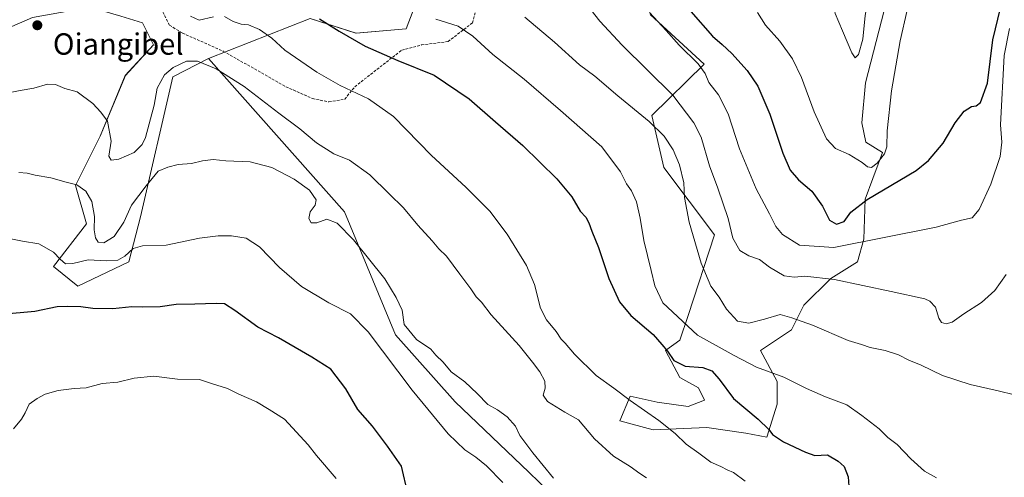
# Model space of a CAD drawing. Units: metres. Extents: x 586923 to 590363, y 4733606 to 4735963.
# Drawn here: x 589400 to 589769, y 4735561 to 4735733 of the extents above; entities that cross this region are included whole.
import ezdxf
from ezdxf.enums import TextEntityAlignment as Align

# ---------------------------------------------------------------- set-up
doc = ezdxf.new("R2010")
doc.units = ezdxf.units.M
doc.header["$MEASUREMENT"] = 0
doc.linetypes.add('TRAZOSX2', pattern=[1.5, 1, -0.5])
for name, color, linetype, lineweight in [('Arbolado forestal CxS', 92, 'Continuous', 0), ('Carátula', 7, 'Continuous', 5), ('Cultivos herbáceos CxS', 92, 'Continuous', 0), ('Curva de nivel maestra', 36, 'Continuous', 30), ('Curva de nivel normal', 36, 'Continuous', 0), ('Pastizal CxS', 92, 'Continuous', 0), ('Punto de cota en terreno', 7, 'Continuous', 0), ('Senda', 19, 'TRAZOSX2', 0), ('Texto cartográfico', 19, 'Continuous', 0)]:
    doc.layers.add(name, color=color, linetype=linetype, lineweight=lineweight)
doc.styles.add('Arial', font='txt', dxfattribs={"height": 0.2})

# ---------------------------------------------------------------- blocks, each defined once
blk = doc.blocks.new('*U151')
at = {"layer": 'Cultivos herbáceos CxS', "color": 92, "linetype": 'Continuous', "lineweight": 0}
blk.add_polyline3d([(589368.3485, 4735717.5127, 616.2215), (589404.8965, 4735733.3959, 617.113), (589418.9139, 4735735.9893, 617.0105), (589426.3483, 4735737.3669, 617.0384), (589437.9897, 4735733.9055, 617.0773), (589446.1563, 4735731.4775, 617.5731), (589450.2875, 4735723.2185, 616.678), (589439.6953, 4735711.6661, 616.2035), (589430.3207, 4735688.9217, 614.6754), (589421.0333, 4735670.4389, 609.5905), (589425.2045, 4735656.0877, 609.6986), (589412.7873, 4735640.0613, 602.4026), (589421.9001, 4735632.6843, 600.7693), (589440.9957, 4735641.7971, 602.9948), (589445.3349, 4735658.7217, 606.6856), (589457.4879, 4735711.2319, 613.6793), (589470.8079, 4735718.0293, 615.2038), (589521.8589, 4735660.5425, 611.5786), (589540.9561, 4735614.3553, 606.8597), (589563.2715, 4735589.2409, 606.6321), (589590.8649, 4735562.8681, 606.7463), (589617.9369, 4735536.6101, 608.1744)], dxfattribs=at)
blk = doc.blocks.new('*U158')
at = {"layer": 'Pastizal CxS', "color": 92, "linetype": 'Continuous', "lineweight": 0}
for points in [[(589617.9369, 4735536.6101, 608.1744), (589590.8649, 4735562.8681, 606.7463), (589563.2715, 4735589.2409, 606.6321), (589540.9561, 4735614.3553, 606.8597), (589521.8589, 4735660.5425, 611.5786), (589470.8079, 4735718.0293, 615.2038), (589508.9183, 4735733.0975, 624.1692), (589526.1239, 4735727.5663, 625.2936), (589544.9281, 4735729.1589, 627.3333), (589550.7953, 4735744.6557, 632.405)], [(589636.3209, 4735734.5377, 644.9695), (589656.5525, 4735715.9089, 646.0387), (589637.0161, 4735696.7315, 635.6552), (589641.4727, 4735677.1607, 634.198), (589660.3919, 4735651.8593, 637.93), (589650.5587, 4735621.6647, 630.8706), (589647.4603, 4735612.3707, 627.0767), (589642.0387, 4735608.4999, 624.9108), (589647.4601, 4735598.4293, 623.0835), (589654.4301, 4735594.5575, 623.5291), (589656.7531, 4735589.9105, 623.2829), (589650.5581, 4735587.5887, 622.0775), (589638.9401, 4735589.1369, 621.1942), (589628.8725, 4735591.4599, 619.9983), (589625.0001, 4735582.1665, 617.2817), (589637.4003, 4735578.8293, 618.1516), (589657.5359, 4735579.6033, 621.5599), (589672.2431, 4735577.5185, 622.4087), (589679.9873, 4735575.9687, 623.5729), (589683.8601, 4735588.3619, 626.6099), (589683.8603, 4735596.8799, 628.6209), (589677.6645, 4735608.4991, 631.1212), (589689.2825, 4735616.2423, 633.6642), (589693.9293, 4735625.5361, 635.7512), (589703.9983, 4735635.6037, 639.1294), (589714.0659, 4735641.7995, 641.443), (589716.3893, 4735650.3193, 643.8704), (589716.8705, 4735665.2813, 648.6933), (589719.7435, 4735673.0787, 650.655), (589721.7953, 4735678.4137, 652.2894), (589723.3601, 4735682.8471, 653.5944), (589717.1649, 4735686.7197, 656.0443), (589715.6291, 4735693.8941, 656.1918), (589716.9613, 4735708.9825, 656.6223), (589725.0257, 4735739.9163, 656.19)]]:
    blk.add_polyline3d(points, dxfattribs=at)
blk = doc.blocks.new('*U181')
at = {"layer": 'Curva de nivel normal', "color": 36, "linetype": 'Continuous', "lineweight": 0}
blk.add_polyline3d([(589600.13, 4735560.64, 610), (589592.33, 4735570.19, 610), (589587.53, 4735576.71, 610), (589585.84, 4735580.18, 610), (589582.8, 4735583.69, 610), (589579.15, 4735586.22, 610), (589575.46, 4735588.22, 610), (589571.5, 4735592.37, 610), (589566.84, 4735596.78, 610), (589561.74, 4735600.55, 610), (589558.84, 4735604.15, 610), (589556.01, 4735606.81, 610), (589554.21, 4735609.06, 610), (589548.76, 4735612.61, 610), (589544.14, 4735618.32, 610), (589543.46, 4735623.64, 610), (589541.23, 4735628.4, 610), (589536.92, 4735635.43, 610), (589525.22, 4735650.06, 610), (589519.12, 4735656.26, 610), (589515.14, 4735657.77, 610), (589511.48, 4735656.47, 610), (589509.34, 4735656.4, 610), (589508.49, 4735658, 610), (589508.98, 4735660.6, 610), (589510.81, 4735663.02, 610), (589511.16, 4735665.08, 610), (589508.69, 4735668.65, 610), (589502.93, 4735672.83, 610), (589494.61, 4735677.2, 610), (589486.5, 4735679.25, 610), (589477.39, 4735679.7, 610), (589472.66, 4735680.15, 610), (589468.57, 4735679.73, 610), (589464.47, 4735678.63, 610), (589459.52, 4735678.35, 610), (589455.66, 4735677.34, 610), (589451.98, 4735675.74, 610), (589447.53, 4735670.34, 610), (589442.03, 4735663.06, 610), (589439.13, 4735656.67, 610), (589435.47, 4735651.29, 610), (589431.61, 4735648.92, 610), (589429.58, 4735649.17, 610), (589428.48, 4735650.82, 610), (589428.03, 4735653.78, 610), (589428.11, 4735658.79, 610), (589427.12, 4735664.41, 610), (589424.84, 4735668.33, 610), (589421.52, 4735670.68, 610), (589417.57, 4735671.72, 610), (589411.82, 4735673.25, 610), (589405.96, 4735674.28, 610), (589402.91, 4735675.04, 610), (589399.83, 4735675.32, 610)], dxfattribs=at)
blk = doc.blocks.new('*U183')
at = {"layer": 'Curva de nivel normal', "color": 36, "linetype": 'Continuous', "lineweight": 0}
for points in [[(589671.96, 4735559.52, 620), (589667.53, 4735562.72, 620), (589665.2, 4735563.75, 620), (589662.81, 4735565.06, 620), (589659.05, 4735566.69, 620), (589654.53, 4735569.98, 620), (589649.84, 4735573.36, 620), (589645.74, 4735577.37, 620), (589639.6, 4735582.27, 620), (589628.81, 4735589.83, 620), (589622.72, 4735594.36, 620), (589616.05, 4735599.18, 620), (589607.97, 4735607.16, 620), (589604.46, 4735611.31, 620), (589602.97, 4735612.82, 620), (589601.13, 4735615.65, 620), (589597.51, 4735620.03, 620), (589595.28, 4735624.47, 620), (589593.04, 4735633.23, 620), (589589.95, 4735640.47, 620), (589582.7, 4735652.2, 620), (589576.24, 4735660.74, 620), (589567.27, 4735669.77, 620), (589554.41, 4735681.67, 620), (589540.19, 4735696.29, 620), (589530.76, 4735702.92, 620), (589520.24, 4735707.9, 620), (589511.48, 4735712.89, 620), (589499.48, 4735721.18, 620), (589494.58, 4735725.65, 620), (589489.95, 4735728.92, 620), (589485.82, 4735730.66, 620), (589483.06, 4735730.95, 620), (589480.14, 4735731.98, 620), (589476.8, 4735733.87, 620)], [(589472.78, 4735733.72, 620), (589467.36, 4735732.48, 620), (589464.12, 4735733.95, 620)]]:
    blk.add_polyline3d(points, dxfattribs=at)
blk = doc.blocks.new('*U184')
at = {"layer": 'Curva de nivel normal', "color": 36, "linetype": 'Continuous', "lineweight": 0}
blk.add_polyline3d([(589556.03, 4735732.84, 630), (589564.38, 4735730.22, 630), (589569.88, 4735726.38, 630), (589577.37, 4735719.54, 630), (589589.12, 4735710.3, 630), (589602.68, 4735698.53, 630), (589618.22, 4735684.92, 630), (589625.28, 4735675.53, 630), (589627.5, 4735671.02, 630), (589629.35, 4735668.48, 630), (589631.17, 4735664.34, 630), (589632.65, 4735658.16, 630), (589633.99, 4735649.84, 630), (589636.67, 4735638.52, 630), (589638.1, 4735632.78, 630), (589641.14, 4735626.46, 630), (589654.01, 4735614.24, 630), (589667.84, 4735606.66, 630), (589676.14, 4735602.32, 630), (589686.42, 4735598.5, 630), (589694.87, 4735594.28, 630), (589702.06, 4735591.14, 630), (589710.01, 4735588.21, 630), (589715.59, 4735584.12, 630), (589722.14, 4735579.16, 630), (589725.39, 4735575.86, 630), (589728.93, 4735573.28, 630), (589734.06, 4735567.92, 630), (589739.07, 4735563.27, 630), (589743.59, 4735560.78, 630)], dxfattribs=at)
blk = doc.blocks.new('*U188')
at = {"layer": 'Curva de nivel normal', "color": 36, "linetype": 'Continuous', "lineweight": 0}
blk.add_polyline3d([(589635.01, 4735560.73, 615), (589632.52, 4735562.42, 615), (589628.84, 4735565.03, 615), (589622.64, 4735568.88, 615), (589615.42, 4735575.37, 615), (589609.47, 4735582.47, 615), (589604.37, 4735585.41, 615), (589597.86, 4735589.38, 615), (589596.26, 4735591.77, 615), (589597.01, 4735594.46, 615), (589596.83, 4735597, 615), (589595.02, 4735600.54, 615), (589592.27, 4735604.12, 615), (589587.28, 4735610.47, 615), (589576.79, 4735621.97, 615), (589573.15, 4735626.66, 615), (589571.1, 4735628.61, 615), (589569.19, 4735631.7, 615), (589565.02, 4735637.19, 615), (589560.06, 4735643.89, 615), (589557.11, 4735646.61, 615), (589554.66, 4735649.62, 615), (589549.31, 4735655.51, 615), (589543.88, 4735662.09, 615), (589538.58, 4735667.32, 615), (589531.3, 4735674.48, 615), (589523.7, 4735679.94, 615), (589517.84, 4735682.28, 615), (589511.32, 4735686.4, 615), (589505.08, 4735691.73, 615), (589497.23, 4735697.58, 615), (589484.24, 4735707.58, 615), (589473.68, 4735714.13, 615), (589466.68, 4735717, 615), (589462.59, 4735717.06, 615), (589457.58, 4735714.67, 615), (589454.37, 4735711.95, 615), (589451.59, 4735706.98, 615), (589450.47, 4735700.6, 615), (589447.26, 4735688.46, 615), (589446.01, 4735685.75, 615), (589443.06, 4735682.8, 615), (589437.23, 4735680.3, 615), (589434.42, 4735679.91, 615), (589433.56, 4735681.38, 615), (589434.42, 4735687.1, 615), (589433.01, 4735694.59, 615), (589430.49, 4735697.96, 615), (589427.52, 4735701.16, 615), (589421.67, 4735705.54, 615), (589417.03, 4735706.84, 615), (589413.49, 4735708.31, 615), (589410.59, 4735708.42, 615), (589405.42, 4735706.9, 615), (589400.3, 4735706.08, 615), (589392.79, 4735704.58, 615)], dxfattribs=at)
blk = doc.blocks.new('*U189')
at = {"layer": 'Curva de nivel normal', "color": 36, "linetype": 'Continuous', "lineweight": 0}
blk.add_polyline3d([(589589.44, 4735733.54, 635), (589600.51, 4735724.17, 635), (589609.89, 4735715.74, 635), (589615.59, 4735711.43, 635), (589624.19, 4735704.04, 635), (589635.95, 4735694.46, 635), (589641.58, 4735688.95, 635), (589644.94, 4735683.83, 635), (589647.36, 4735678.2, 635), (589648.93, 4735671.39, 635), (589649.22, 4735665.88, 635), (589650.97, 4735656.73, 635), (589655.43, 4735641.33, 635), (589659.1, 4735632.71, 635), (589662.15, 4735628.48, 635), (589664.98, 4735623.98, 635), (589669, 4735619.52, 635), (589673.31, 4735618.73, 635), (589679.15, 4735620.27, 635), (589685.01, 4735622.1, 635), (589689.47, 4735620.74, 635), (589697.12, 4735618, 635), (589710.51, 4735612.34, 635), (589715.48, 4735610.73, 635), (589718.74, 4735609.69, 635), (589724.38, 4735608.56, 635), (589729.32, 4735606.94, 635), (589733.2, 4735604.93, 635), (589737.84, 4735602.99, 635), (589745.82, 4735599.16, 635), (589756.25, 4735595.78, 635), (589766.7, 4735593.39, 635), (589772.9, 4735591.94, 635)], dxfattribs=at)
blk = doc.blocks.new('*U203')
at = {"layer": 'Curva de nivel normal', "color": 36, "linetype": 'Continuous', "lineweight": 0}
blk.add_polyline3d([(589397.78, 4735579.11, 595), (589400.76, 4735582.78, 595), (589402.12, 4735585.14, 595), (589403.62, 4735588.44, 595), (589406.71, 4735590.49, 595), (589409.63, 4735592.1, 595), (589414.49, 4735593.56, 595), (589420.49, 4735594.32, 595), (589425.01, 4735594.51, 595), (589431.02, 4735596.18, 595), (589436.86, 4735596.69, 595), (589443, 4735598.16, 595), (589450.34, 4735598.95, 595), (589459.21, 4735597.8, 595), (589467.45, 4735597.62, 595), (589472, 4735596.1, 595), (589477.92, 4735594.27, 595), (589482.2, 4735592.19, 595), (589488.89, 4735589.34, 595), (589493.62, 4735586.45, 595), (589499.32, 4735582.83, 595), (589508.25, 4735573.13, 595), (589511.31, 4735569.12, 595), (589518.72, 4735560.49, 595)], dxfattribs=at)
blk = doc.blocks.new('*U208')
at = {"layer": 'Curva de nivel normal', "color": 36, "linetype": 'Continuous', "lineweight": 0}
blk.add_polyline3d([(589612.88, 4735737.95, 640), (589617.44, 4735732.08, 640), (589625.84, 4735723.01, 640), (589644.84, 4735704.35, 640), (589652.7, 4735693.87, 640), (589655.46, 4735688.59, 640), (589658.59, 4735677.76, 640), (589661.74, 4735669.38, 640), (589665.6, 4735657.99, 640), (589667.36, 4735650.68, 640), (589669.94, 4735646, 640), (589673.32, 4735644.01, 640), (589677.24, 4735642.64, 640), (589681.04, 4735639.78, 640), (589686.55, 4735636.6, 640), (589690.28, 4735636.02, 640), (589694.25, 4735636.43, 640), (589705.46, 4735635.2, 640), (589726.62, 4735630.67, 640), (589739.19, 4735627.93, 640), (589741.16, 4735627.05, 640), (589743.24, 4735624.77, 640), (589744.48, 4735620.68, 640), (589745.54, 4735619.03, 640), (589747.18, 4735618.56, 640), (589749.46, 4735619.17, 640), (589753.8, 4735622.3, 640), (589760.51, 4735626.53, 640), (589765.42, 4735630.98, 640), (589769.72, 4735637.09, 640)], dxfattribs=at)
blk = doc.blocks.new('*U209')
at = {"layer": 'Curva de nivel normal', "color": 36, "linetype": 'Continuous', "lineweight": 0}
blk.add_polyline3d([(589394.97, 4735650.77, 605), (589401.17, 4735649.56, 605), (589407.24, 4735648.55, 605), (589412.83, 4735645.4, 605), (589415.29, 4735642.76, 605), (589417.28, 4735641.1, 605), (589420.02, 4735641.18, 605), (589425.77, 4735642.49, 605), (589432.56, 4735642.23, 605), (589436.83, 4735642.41, 605), (589439.49, 4735643.89, 605), (589442.69, 4735646.85, 605), (589446.12, 4735647.74, 605), (589455.05, 4735648.02, 605), (589467.49, 4735650.7, 605), (589474.49, 4735651.5, 605), (589479.52, 4735651.6, 605), (589484.93, 4735650.61, 605), (589489.94, 4735647.43, 605), (589497.48, 4735639.66, 605), (589505.7, 4735632.55, 605), (589515.93, 4735626.44, 605), (589524.06, 4735622.23, 605), (589530.71, 4735615.56, 605), (589547.15, 4735593.66, 605), (589560.66, 4735577.34, 605), (589566.84, 4735571.26, 605), (589571.05, 4735568.56, 605), (589575.07, 4735565.25, 605), (589581.18, 4735559.02, 605)], dxfattribs=at)
blk = doc.blocks.new('*U210')
at = {"layer": 'Curva de nivel maestra', "color": 36, "linetype": 'Continuous', "lineweight": 30}
blk.add_polyline3d([(589545.52, 4735554.91, 600), (589543.23, 4735565.17, 600), (589537.91, 4735572.66, 600), (589532.27, 4735580.2, 600), (589526.77, 4735586.4, 600), (589522.26, 4735594.21, 600), (589516.68, 4735601.58, 600), (589509.54, 4735606, 600), (589497.1, 4735613.24, 600), (589489.4, 4735617.24, 600), (589480.71, 4735623.54, 600), (589476.86, 4735625.98, 600), (589473.75, 4735626.2, 600), (589465.72, 4735625.86, 600), (589458.75, 4735625.76, 600), (589452.76, 4735624.93, 600), (589446.17, 4735624.76, 600), (589442.16, 4735624.91, 600), (589435.06, 4735624.22, 600), (589427.5, 4735624.23, 600), (589423.07, 4735624.9, 600), (589418.04, 4735624.99, 600), (589414.19, 4735624.87, 600), (589405.83, 4735623.14, 600), (589393.3, 4735622, 600)], dxfattribs=at)
blk = doc.blocks.new('*U214')
at = {"layer": 'Curva de nivel maestra', "color": 36, "linetype": 'Continuous', "lineweight": 30}
blk.add_polyline3d([(589512.39, 4735732.91, 625), (589519.78, 4735728.37, 625), (589529.54, 4735722.73, 625), (589541.77, 4735717.27, 625), (589555.36, 4735711.86, 625), (589568.46, 4735702.96, 625), (589578.43, 4735694.26, 625), (589588.63, 4735685.46, 625), (589601.41, 4735672.92, 625), (589607.05, 4735666.23, 625), (589610.15, 4735660.8, 625), (589612.18, 4735658.52, 625), (589613.38, 4735656.47, 625), (589614.43, 4735653.26, 625), (589617.04, 4735647.14, 625), (589620.84, 4735635.51, 625), (589624.8, 4735626.74, 625), (589629.04, 4735621.64, 625), (589637.44, 4735614.49, 625), (589640.74, 4735610.78, 625), (589642.79, 4735608.28, 625), (589645.18, 4735604.75, 625), (589649.48, 4735602.66, 625), (589656.01, 4735602.2, 625), (589659.48, 4735600.89, 625), (589662.18, 4735597.73, 625), (589667.59, 4735590.51, 625), (589676.76, 4735582.74, 625), (589680.74, 4735578.94, 625), (589682.15, 4735577.03, 625), (589686.34, 4735574.29, 625), (589694.58, 4735570.45, 625), (589698, 4735569.1, 625), (589702.78, 4735569.39, 625), (589706.75, 4735567.06, 625), (589709.07, 4735565.02, 625), (589710.53, 4735561.09, 625), (589710.83, 4735557.67, 625)], dxfattribs=at)
blk = doc.blocks.new('5PATER')
at = {"layer": 'Carátula', "linetype": 'Continuous', "lineweight": 5}
h = blk.add_hatch(color=250, dxfattribs=at)
edge = h.paths.add_edge_path()
edge.add_ellipse((0, 0.01), major_axis=(-1.33, -1.34), ratio=0.999422, start_angle=0, end_angle=360)

msp = doc.modelspace()

# ---------------------------------------------------------------- linework, layer by layer
at = {"layer": 'Arbolado forestal CxS', "color": 92, "linetype": 'Continuous', "lineweight": 0}
for points in [[(589550.8, 4735744.66, 632.4), (589544.93, 4735729.16, 627.33), (589526.12, 4735727.57, 625.29), (589508.92, 4735733.1, 624.17), (589470.81, 4735718.03, 615.2), (589457.49, 4735711.23, 613.68), (589445.33, 4735658.72, 606.69), (589441, 4735641.8, 602.99), (589421.9, 4735632.68, 600.77), (589412.79, 4735640.06, 602.4), (589425.2, 4735656.09, 609.7), (589421.03, 4735670.44, 609.59), (589430.32, 4735688.92, 614.68), (589439.7, 4735711.67, 616.2), (589450.29, 4735723.22, 616.68), (589446.16, 4735731.48, 617.57), (589437.99, 4735733.91, 617.08)], [(589550.8, 4735744.66, 632.4), (589544.93, 4735729.16, 627.33), (589526.12, 4735727.57, 625.29), (589508.92, 4735733.1, 624.17), (589470.81, 4735718.03, 615.2)], [(589725.03, 4735739.92, 656.19), (589716.96, 4735708.98, 656.62), (589715.63, 4735693.89, 656.19), (589717.16, 4735686.72, 656.04), (589723.36, 4735682.85, 653.59), (589721.8, 4735678.41, 652.29), (589719.74, 4735673.08, 650.65), (589716.87, 4735665.28, 648.69), (589716.39, 4735650.32, 643.87), (589714.07, 4735641.8, 641.44), (589704, 4735635.6, 639.13), (589693.93, 4735625.54, 635.75), (589689.28, 4735616.24, 633.66), (589677.66, 4735608.5, 631.12), (589683.86, 4735596.88, 628.62), (589683.86, 4735588.36, 626.61), (589679.99, 4735575.97, 623.57), (589679.99, 4735575.97, 623.57), (589672.24, 4735577.52, 622.41), (589657.54, 4735579.6, 621.56), (589637.4, 4735578.83, 618.15), (589625, 4735582.17, 617.28), (589628.87, 4735591.46, 620), (589638.94, 4735589.14, 621.19), (589650.56, 4735587.59, 622.08), (589656.75, 4735589.91, 623.28), (589654.43, 4735594.56, 623.53), (589647.46, 4735598.43, 623.08), (589642.04, 4735608.5, 624.91), (589647.46, 4735612.37, 627.08), (589650.56, 4735621.66, 630.87), (589660.39, 4735651.86, 637.93), (589641.47, 4735677.16, 634.2), (589637.02, 4735696.73, 635.66), (589656.55, 4735715.91, 646.04), (589636.32, 4735734.54, 644.97)], [(589725.03, 4735739.92, 656.19), (589716.96, 4735708.98, 656.62), (589715.63, 4735693.89, 656.19), (589717.16, 4735686.72, 656.04), (589723.36, 4735682.85, 653.59), (589721.8, 4735678.41, 652.29), (589719.74, 4735673.08, 650.65), (589716.87, 4735665.28, 648.69), (589716.39, 4735650.32, 643.87), (589714.07, 4735641.8, 641.44), (589704, 4735635.6, 639.13), (589693.93, 4735625.54, 635.75), (589689.28, 4735616.24, 633.66), (589677.66, 4735608.5, 631.12), (589683.86, 4735596.88, 628.62), (589683.86, 4735588.36, 626.61), (589679.99, 4735575.97, 623.57), (589672.24, 4735577.52, 622.41), (589657.54, 4735579.6, 621.56), (589637.4, 4735578.83, 618.15), (589625, 4735582.17, 617.28), (589628.87, 4735591.46, 620), (589638.94, 4735589.14, 621.19), (589650.56, 4735587.59, 622.08), (589656.75, 4735589.91, 623.28), (589654.43, 4735594.56, 623.53), (589647.46, 4735598.43, 623.08), (589642.04, 4735608.5, 624.91), (589647.46, 4735612.37, 627.08), (589650.56, 4735621.66, 630.87), (589660.39, 4735651.86, 637.93), (589641.47, 4735677.16, 634.2), (589637.02, 4735696.73, 635.66), (589656.55, 4735715.91, 646.04), (589636.32, 4735734.54, 644.97)], [(589470.81, 4735718.03, 615.2), (589457.49, 4735711.23, 613.68), (589445.33, 4735658.72, 606.69), (589441, 4735641.8, 602.99), (589421.9, 4735632.68, 600.77), (589412.79, 4735640.06, 602.4), (589425.2, 4735656.09, 609.7), (589421.03, 4735670.44, 609.59), (589430.32, 4735688.92, 614.68), (589439.7, 4735711.67, 616.2), (589450.29, 4735723.22, 616.68), (589446.16, 4735731.48, 617.57), (589437.99, 4735733.91, 617.08), (589426.35, 4735737.37, 617.04), (589418.91, 4735735.99, 617.01), (589404.9, 4735733.4, 617.11), (589368.35, 4735717.51, 616.22), (589339.75, 4735700.84, 614.72), (589306.1, 4735646.18, 611.47)], [(589404.9, 4735733.4, 617.11), (589368.35, 4735717.51, 616.22)]]:
    msp.add_polyline3d(points, dxfattribs=at)
at = {"layer": 'Cultivos herbáceos CxS', "color": 92, "linetype": 'Continuous', "lineweight": 0}
for points in [[(589470.81, 4735718.03, 615.2), (589457.49, 4735711.23, 613.68), (589445.33, 4735658.72, 606.69), (589441, 4735641.8, 602.99), (589421.9, 4735632.68, 600.77), (589412.79, 4735640.06, 602.4), (589425.2, 4735656.09, 609.7), (589421.03, 4735670.44, 609.59), (589430.32, 4735688.92, 614.68), (589439.7, 4735711.67, 616.2), (589450.29, 4735723.22, 616.68), (589446.16, 4735731.48, 617.57), (589437.99, 4735733.91, 617.08), (589426.35, 4735737.37, 617.04), (589418.91, 4735735.99, 617.01), (589404.9, 4735733.4, 617.11), (589368.35, 4735717.51, 616.22), (589339.75, 4735700.84, 614.72), (589306.1, 4735646.18, 611.47)], [(589470.81, 4735718.03, 615.2), (589521.86, 4735660.54, 611.58), (589540.96, 4735614.36, 606.86), (589563.27, 4735589.24, 606.63), (589590.86, 4735562.87, 606.75), (589617.94, 4735536.61, 608.17), (589613.21, 4735516.89, 605.85), (589607.87, 4735501.76, 604.14), (589585.24, 4735495.51, 597.86), (589561.85, 4735486.37, 591.07), (589552.86, 4735452.98, 589.13), (589545.11, 4735433.62, 587.12), (589543.6, 4735430.9, 586.61)]]:
    msp.add_polyline3d(points, dxfattribs=at)
at = {"layer": 'Curva de nivel maestra', "color": 36, "linetype": 'Continuous', "lineweight": 30}
msp.add_polyline3d([(589651.63, 4735735.63, 650), (589659.67, 4735726.4, 650), (589663.32, 4735723.34, 650), (589666.97, 4735719.87, 650), (589672.73, 4735713.5, 650), (589676.64, 4735707.7, 650), (589681.13, 4735697.23, 650), (589686, 4735682.55, 650), (589688.76, 4735676.22, 650), (589691.95, 4735672.56, 650), (589696.94, 4735668.32, 650), (589700.89, 4735662.65, 650), (589703.59, 4735657.48, 650), (589706.18, 4735655.91, 650), (589709.01, 4735656.92, 650), (589711.46, 4735660.39, 650), (589717.63, 4735665.16, 650), (589735.97, 4735676.11, 650), (589740.59, 4735679.81, 650), (589746.1, 4735686.32, 650), (589750.66, 4735693.98, 650), (589753.94, 4735698.28, 650), (589756.72, 4735700.1, 650), (589758.52, 4735700.28, 650), (589760.07, 4735701.51, 650), (589762.75, 4735708.77, 650), (589764.74, 4735725.08, 650), (589767.61, 4735736.9, 650)], dxfattribs=at)
at = {"layer": 'Curva de nivel normal', "color": 36, "linetype": 'Continuous', "lineweight": 0}
for points in [[(589713.18, 4735718.33, 660), (589714.38, 4735719.57, 660), (589716.01, 4735725.32, 660), (589716.91, 4735734.13, 660), (589718.98, 4735746.34, 660), (589718.07, 4735752.15, 660), (589716.82, 4735754.64, 660), (589706.29, 4735740.78, 660), (589705.2, 4735737.89, 660), (589705.61, 4735734.97, 660), (589708.45, 4735728.43, 660), (589711.9, 4735720.18, 660), (589713.18, 4735718.33, 660)], [(589719.22, 4735677.18, 655), (589721.38, 4735678.8, 655), (589724.14, 4735682.25, 655), (589724.95, 4735684.95, 655), (589725.08, 4735690.88, 655), (589726.7, 4735705.92, 655), (589729.96, 4735724.67, 655), (589735.27, 4735747.78, 655)], [(589636.09, 4735735.27, 645), (589642.34, 4735728.52, 645), (589647.21, 4735723.06, 645), (589654.27, 4735716.11, 645), (589656.98, 4735712.49, 645), (589658.38, 4735709.07, 645), (589661.9, 4735704.42, 645), (589665.51, 4735697.32, 645), (589669.86, 4735684.18, 645), (589676.06, 4735669.2, 645), (589681.06, 4735659.84, 645), (589683.47, 4735655.05, 645), (589685.88, 4735652, 645), (589692.32, 4735648.08, 645), (589705.13, 4735647.17, 645), (589743.52, 4735654.76, 645), (589753, 4735657.4, 645), (589757.02, 4735658.28, 645), (589759.63, 4735661.41, 645), (589763.92, 4735670.87, 645), (589767.42, 4735681.32, 645), (589768.16, 4735686.65, 645), (589767.57, 4735693.22, 645), (589768.93, 4735719.22, 645), (589771.02, 4735729.32, 645)], [(589676.51, 4735735.36, 655), (589679.54, 4735730.5, 655), (589684.93, 4735724.52, 655), (589689.7, 4735717.97, 655), (589693.1, 4735710.92, 655), (589697.78, 4735698.04, 655), (589702.43, 4735687.88, 655), (589705.72, 4735684.3, 655), (589710.88, 4735682.09, 655), (589715.8, 4735679.04, 655), (589717.74, 4735677.4, 655), (589719.22, 4735677.18, 655)]]:
    msp.add_polyline3d(points, dxfattribs=at)
at = {"layer": 'Pastizal CxS', "color": 92, "linetype": 'Continuous', "lineweight": 0}
for points in [[(589550.8, 4735744.66, 632.4), (589544.93, 4735729.16, 627.33), (589526.12, 4735727.57, 625.29), (589508.92, 4735733.1, 624.17), (589470.81, 4735718.03, 615.2)], [(589725.03, 4735739.92, 656.19), (589716.96, 4735708.98, 656.62), (589715.63, 4735693.89, 656.19), (589717.16, 4735686.72, 656.04), (589723.36, 4735682.85, 653.59), (589721.8, 4735678.41, 652.29), (589719.74, 4735673.08, 650.65), (589716.87, 4735665.28, 648.69), (589716.39, 4735650.32, 643.87), (589714.07, 4735641.8, 641.44), (589704, 4735635.6, 639.13), (589693.93, 4735625.54, 635.75), (589689.28, 4735616.24, 633.66), (589677.66, 4735608.5, 631.12), (589683.86, 4735596.88, 628.62), (589683.86, 4735588.36, 626.61), (589679.99, 4735575.97, 623.57), (589672.24, 4735577.52, 622.41), (589657.54, 4735579.6, 621.56), (589637.4, 4735578.83, 618.15), (589625, 4735582.17, 617.28), (589628.87, 4735591.46, 620), (589638.94, 4735589.14, 621.19), (589650.56, 4735587.59, 622.08), (589656.75, 4735589.91, 623.28), (589654.43, 4735594.56, 623.53), (589647.46, 4735598.43, 623.08), (589642.04, 4735608.5, 624.91), (589647.46, 4735612.37, 627.08), (589650.56, 4735621.66, 630.87), (589660.39, 4735651.86, 637.93), (589641.47, 4735677.16, 634.2), (589637.02, 4735696.73, 635.66), (589656.55, 4735715.91, 646.04), (589636.32, 4735734.54, 644.97)], [(589470.81, 4735718.03, 615.2), (589521.86, 4735660.54, 611.58), (589540.96, 4735614.36, 606.86), (589563.27, 4735589.24, 606.63), (589590.86, 4735562.87, 606.75), (589617.94, 4735536.61, 608.17), (589613.21, 4735516.89, 605.85), (589607.87, 4735501.76, 604.14), (589585.24, 4735495.51, 597.86), (589561.85, 4735486.37, 591.07), (589552.86, 4735452.98, 589.13), (589545.11, 4735433.62, 587.12), (589543.6, 4735430.9, 586.61)]]:
    msp.add_polyline3d(points, dxfattribs=at)
at = {"layer": 'Senda', "color": 19, "linetype": 'TRAZOSX2', "lineweight": 0}
msp.add_lwpolyline([(589453.06, 4735736.84), (589456.27, 4735730.54), (589461.14, 4735727.58), (589476.38, 4735720.81), (589499.88, 4735707.47), (589509.82, 4735703.03), (589515.96, 4735701.76), (589521.89, 4735702.82), (589525.7, 4735707.47), (589543.27, 4735721.23), (589550.68, 4735723.14), (589560.62, 4735724.41), (589569.73, 4735731.39), (589572.27, 4735740.49), (589572.9, 4735747.48), (589571.21, 4735754.04), (589566.55, 4735763.35), (589562.31, 4735775.68)], dxfattribs=at)

# ---------------------------------------------------------------- block references
at = {"layer": 'Cultivos herbáceos CxS', "color": 92, "linetype": 'Continuous', "lineweight": 0}
msp.add_blockref('*U151', (0, 0), dxfattribs=at)
at = {"layer": 'Curva de nivel maestra', "color": 36, "linetype": 'Continuous', "lineweight": 30}
for name in ['*U210', '*U214']:
    msp.add_blockref(name, (0, 0), dxfattribs=at)
at = {"layer": 'Curva de nivel normal', "color": 36, "linetype": 'Continuous', "lineweight": 0}
for name in ['*U189', '*U208', '*U203', '*U209', '*U181', '*U188', '*U183', '*U184']:
    msp.add_blockref(name, (0, 0), dxfattribs=at)
at = {"layer": 'Pastizal CxS', "color": 92, "linetype": 'Continuous', "lineweight": 0}
msp.add_blockref('*U158', (0, 0), dxfattribs=at)
at = {"layer": 'Punto de cota en terreno', "linetype": 'Continuous', "lineweight": 0}
msp.add_blockref('5PATER', (589406.73, 4735730.51, 617.1), dxfattribs=at)

# ---------------------------------------------------------------- texts
at = {"layer": 'Texto cartográfico', "color": 19, "linetype": 'Continuous', "lineweight": 0, "style": 'Arial'}
msp.add_text('Oiangibel', height=8, dxfattribs=at).set_placement((589437.04, 4735723.49), align=Align.MIDDLE_CENTER)

doc.saveas('drawing.dxf')
